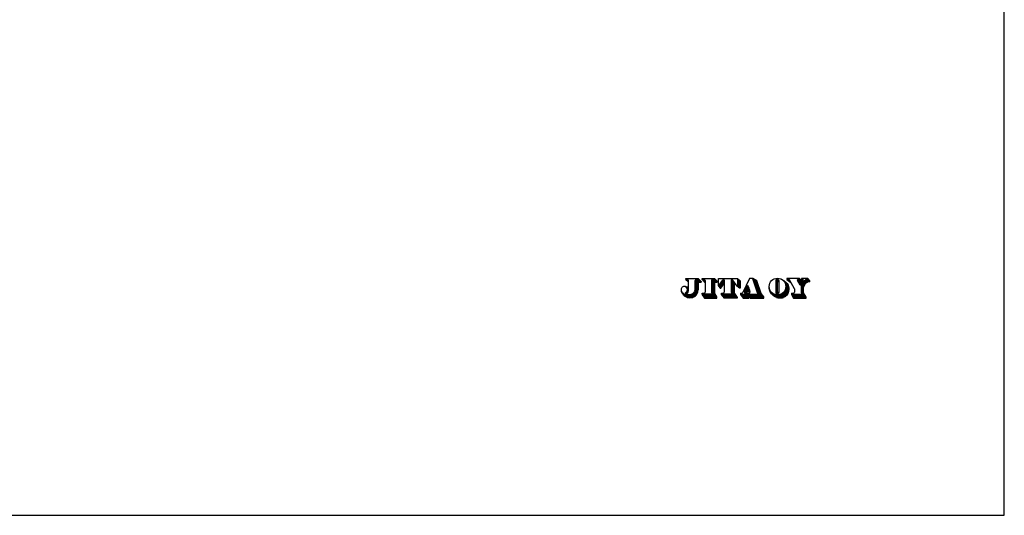
# Model space of a CAD drawing. Extents: x -14699 to 25750, y -19422 to 3164.
# Drawn here: x 18629 to 25750, y -19422 to -15835 of the extents above; entities that cross this region are included whole.
import ezdxf

# ---------------------------------------------------------------- set-up
doc = ezdxf.new("R2010")
doc.units = 0
doc.header["$LTSCALE"] = 100
doc.header["$MEASUREMENT"] = 0
doc.layers.get('0').update_dxf_attribs({"linetype": 'CONTINUOUS'})
doc.layers.add('r0n100', color=7, linetype='CONTINUOUS')

# ---------------------------------------------------------------- blocks, each defined once
blk = doc.blocks.new('*X33')
at = {"color": 0}
for p, q in [((26.07, 7.05), (26.3, 7.05)), ((26.12, 6.9), (26.53, 6.9)), ((26.17, 6.75), (26.77, 6.75)), ((26.22, 6.6), (27, 6.6)), ((26.27, 6.45), (27.23, 6.45)), ((26.31, 6.3), (27.47, 6.3)), ((26.36, 6.15), (27.58, 6.15)), ((26.41, 6), (27.63, 6)), ((26.46, 5.85), (27.68, 5.85)), ((26.51, 5.7), (27.73, 5.7)), ((26.56, 5.55), (27.79, 5.55)), ((26.6, 5.4), (27.84, 5.4)), ((26.65, 5.25), (27.89, 5.25)), ((26.7, 5.1), (27.94, 5.1)), ((26.75, 4.95), (27.99, 4.95)), ((26.8, 4.8), (28.05, 4.8)), ((26.84, 4.65), (28.1, 4.65)), ((26.89, 4.5), (28.15, 4.5)), ((26.94, 4.35), (28.2, 4.35)), ((26.99, 4.2), (28.26, 4.2)), ((27.04, 4.05), (28.31, 4.05)), ((27.08, 3.9), (28.36, 3.9)), ((27.13, 3.75), (28.41, 3.75)), ((27.18, 3.6), (28.46, 3.6)), ((21.64, 1.35), (29.39, 1.35)), ((21.76, 1.2), (29.52, 1.2)), ((21.87, 1.05), (29.64, 1.05)), ((21.99, 0.9), (29.77, 0.9)), ((22.1, 0.75), (29.89, 0.75)), ((22.22, 0.6), (24.64, 0.6)), ((22.34, 0.45), (24.64, 0.45)), ((22.45, 0.3), (24.64, 0.3)), ((22.57, 0.15), (24.64, 0.15)), ((23.84, 1.8), (23.88, 1.8)), ((23.84, 1.65), (23.98, 1.65)), ((23.84, 1.5), (24.24, 1.5)), ((24.68, 0.6), (30.02, 0.6)), ((24.81, 0.45), (30.14, 0.45)), ((24.93, 0.3), (30.14, 0.3)), ((25.06, 0.15), (30.14, 0.15)), ((27.23, 3.45), (28.52, 3.45)), ((27.28, 3.3), (28.57, 3.3)), ((27.33, 3.15), (28.62, 3.15)), ((27.37, 3), (28.67, 3)), ((27.42, 2.85), (28.72, 2.85)), ((27.47, 2.7), (28.78, 2.7)), ((27.52, 2.55), (28.83, 2.55)), ((27.57, 2.4), (28.88, 2.4)), ((27.61, 2.25), (28.93, 2.25)), ((27.66, 2.1), (28.99, 2.1)), ((27.74, 1.95), (29.04, 1.95)), ((28.94, 1.8), (29.09, 1.8)), ((28.94, 1.65), (29.14, 1.65)), ((28.94, 1.5), (29.27, 1.5))]:
    blk.add_line(p, q, dxfattribs=at)
blk = doc.blocks.new('*X34')
at = {"color": 0}
for p, q in [((32.02, 4.05), (32.05, 4.05)), ((32.02, 3.9), (32.06, 3.9)), ((32.03, 4.2), (32.04, 4.2)), ((32.03, 3.75), (32.08, 3.75)), ((32.04, 4.35), (32.04, 4.35)), ((32.04, 3.6), (32.11, 3.6)), ((36.91, 6.6), (36.94, 6.6)), ((37.09, 6.45), (37.18, 6.45)), ((37.24, 6.3), (37.4, 6.3)), ((37.37, 6.15), (37.62, 6.15)), ((37.48, 6), (37.81, 6)), ((37.58, 5.85), (37.99, 5.85)), ((37.67, 5.7), (38.16, 5.7)), ((37.75, 5.55), (38.31, 5.55)), ((37.82, 5.4), (38.45, 5.4)), ((37.87, 5.25), (38.57, 5.25)), ((37.92, 5.1), (38.67, 5.1)), ((37.96, 4.95), (38.77, 4.95)), ((37.97, 3.6), (39.13, 3.6)), ((37.99, 4.8), (38.85, 4.8)), ((38, 3.75), (39.12, 3.75)), ((38.02, 4.65), (38.91, 4.65)), ((38.02, 3.9), (39.11, 3.9)), ((38.03, 4.5), (38.97, 4.5)), ((38.04, 4.35), (39.02, 4.35)), ((38.04, 4.2), (39.06, 4.2)), ((38.04, 4.05), (39.08, 4.05)), ((32.05, 3.45), (32.15, 3.45)), ((32.07, 3.3), (32.19, 3.3)), ((32.1, 3.15), (32.25, 3.15)), ((32.13, 3), (32.31, 3)), ((32.17, 2.85), (32.39, 2.85)), ((32.22, 2.7), (32.47, 2.7)), ((32.28, 2.55), (32.57, 2.55)), ((32.35, 2.4), (32.68, 2.4)), ((32.42, 2.25), (32.8, 2.25)), ((32.51, 2.1), (32.95, 2.1)), ((32.6, 1.95), (33.11, 1.95)), ((32.71, 1.8), (33.31, 1.8)), ((32.82, 1.65), (33.54, 1.65)), ((32.94, 1.5), (33.84, 1.5)), ((33.08, 1.35), (34.27, 1.35)), ((33.23, 1.2), (38.48, 1.2)), ((33.4, 1.05), (38.36, 1.05)), ((33.58, 0.9), (38.21, 0.9)), ((33.79, 0.75), (38.03, 0.75)), ((34.03, 0.6), (37.83, 0.6)), ((34.3, 0.45), (37.57, 0.45)), ((34.64, 0.3), (37.25, 0.3)), ((35.11, 0.15), (36.79, 0.15)), ((35.81, 1.35), (38.59, 1.35)), ((36.24, 1.5), (38.68, 1.5)), ((36.54, 1.65), (38.76, 1.65)), ((36.78, 1.8), (38.83, 1.8)), ((36.97, 1.95), (38.89, 1.95)), ((37.14, 2.1), (38.94, 2.1)), ((37.28, 2.25), (38.98, 2.25)), ((37.41, 2.4), (39.02, 2.4)), ((37.52, 2.55), (39.05, 2.55)), ((37.61, 2.7), (39.08, 2.7)), ((37.7, 2.85), (39.1, 2.85)), ((37.77, 3), (39.12, 3)), ((37.83, 3.15), (39.13, 3.15)), ((37.89, 3.3), (39.13, 3.3)), ((37.93, 3.45), (39.13, 3.45))]:
    blk.add_line(p, q, dxfattribs=at)
blk = doc.blocks.new('*X35')
at = {"color": 0}
for p, q in [((34.44, 6.45), (35.54, 6.45)), ((34.44, 6.3), (35.54, 6.3)), ((34.44, 6.15), (35.54, 6.15)), ((34.44, 6), (35.11, 6)), ((34.44, 5.85), (35.04, 5.85)), ((34.44, 5.7), (35.04, 5.7)), ((34.44, 5.55), (35.04, 5.55)), ((34.44, 5.4), (35.04, 5.4)), ((34.44, 5.25), (35.04, 5.25)), ((34.44, 5.1), (35.04, 5.1)), ((34.44, 4.95), (35.04, 4.95)), ((34.44, 4.8), (35.04, 4.8)), ((34.44, 4.65), (35.04, 4.65)), ((34.44, 4.5), (35.04, 4.5)), ((34.44, 4.35), (35.04, 4.35)), ((34.44, 4.2), (35.04, 4.2)), ((34.44, 4.05), (35.04, 4.05)), ((34.44, 3.9), (35.04, 3.9)), ((34.44, 3.75), (35.04, 3.75)), ((34.44, 3.6), (35.04, 3.6)), ((34.48, 6.6), (35.5, 6.6)), ((34.72, 6.75), (35.26, 6.75)), ((35.48, 6), (35.54, 6)), ((34.44, 3.45), (35.04, 3.45)), ((34.44, 3.3), (35.04, 3.3)), ((34.44, 3.15), (35.04, 3.15)), ((34.44, 3), (35.04, 3)), ((34.44, 2.85), (35.04, 2.85)), ((34.44, 2.7), (35.04, 2.7)), ((34.44, 2.55), (35.04, 2.55)), ((34.44, 2.4), (35.04, 2.4)), ((34.44, 2.25), (35.04, 2.25)), ((34.44, 2.1), (35.11, 2.1)), ((34.46, 1.95), (35.52, 1.95)), ((34.58, 1.8), (35.41, 1.8)), ((35.47, 2.1), (35.54, 2.1)), ((35.54, 2.25), (35.54, 2.25))]:
    blk.add_line(p, q, dxfattribs=at)
blk = doc.blocks.new('*X36')
at = {"color": 0}
for p, q in [((40.04, 1.35), (44.82, 1.35)), ((40.13, 1.2), (44.91, 1.2)), ((40.23, 1.05), (45.01, 1.05)), ((40.32, 0.9), (45.1, 0.9)), ((40.41, 0.75), (45.19, 0.75)), ((40.5, 0.6), (45.29, 0.6)), ((40.6, 0.45), (45.38, 0.45)), ((40.69, 0.3), (45.44, 0.3)), ((40.78, 0.15), (45.44, 0.15)), ((44.54, 1.65), (44.63, 1.65)), ((44.54, 1.5), (44.72, 1.5))]:
    blk.add_line(p, q, dxfattribs=at)
blk = doc.blocks.new('*X37')
at = {"color": 0}
for p, q in [((43.54, 4.35), (44.61, 4.35)), ((43.54, 4.2), (44.52, 4.2)), ((43.54, 4.05), (44.44, 4.05)), ((43.54, 3.9), (44.44, 3.9)), ((43.54, 3.75), (44.44, 3.75)), ((43.54, 3.6), (44.44, 3.6)), ((43.64, 4.5), (44.69, 4.5)), ((43.74, 4.65), (44.77, 4.65)), ((43.84, 4.8), (44.86, 4.8)), ((43.94, 4.95), (44.95, 4.95)), ((44.04, 5.1), (45.04, 5.1)), ((44.14, 5.25), (45.15, 5.25)), ((44.24, 5.4), (45.26, 5.4)), ((44.34, 5.55), (45.4, 5.55)), ((44.44, 5.7), (45.59, 5.7)), ((44.54, 5.85), (45.87, 5.85)), ((44.64, 6), (46.74, 6)), ((44.74, 6.15), (46.74, 6.15)), ((44.84, 6.3), (46.7, 6.3)), ((44.94, 6.45), (46.59, 6.45)), ((45.08, 6.6), (46.47, 6.6)), ((45.48, 6.75), (46.35, 6.75)), ((46.04, 7.05), (46.12, 7.05)), ((46.04, 6.9), (46.24, 6.9)), ((43.54, 3.45), (44.44, 3.45)), ((43.54, 3.3), (44.44, 3.3)), ((43.54, 3.15), (44.44, 3.15)), ((43.54, 3), (44.44, 3)), ((43.54, 2.85), (44.44, 2.85)), ((43.54, 2.7), (44.44, 2.7)), ((43.54, 2.55), (44.44, 2.55)), ((43.54, 2.4), (44.44, 2.4)), ((43.54, 2.25), (44.44, 2.25)), ((43.55, 2.1), (44.44, 2.1)), ((43.62, 1.95), (44.44, 1.95))]:
    blk.add_line(p, q, dxfattribs=at)
blk = doc.blocks.new('*X38')
at = {"color": 0}
for p, q in [((38.44, 6.75), (39.09, 6.75)), ((38.64, 6.6), (39.33, 6.6)), ((38.83, 6.45), (39.42, 6.45)), ((39.03, 6.3), (39.5, 6.3)), ((39.22, 6.15), (39.59, 6.15)), ((39.42, 6), (39.67, 6)), ((39.61, 5.85), (39.76, 5.85)), ((39.81, 5.7), (39.85, 5.7))]:
    blk.add_line(p, q, dxfattribs=at)
blk = doc.blocks.new('*X39')
at = {"color": 0}
for p, q in [((42.2, 6.6), (43.64, 6.6)), ((42.22, 6.45), (43.64, 6.45)), ((42.31, 6.3), (43.44, 6.3)), ((42.38, 6.75), (43.5, 6.75)), ((42.4, 6.15), (43.44, 6.15)), ((42.49, 6), (43.44, 6)), ((42.58, 5.85), (43.52, 5.85)), ((42.67, 5.7), (43.63, 5.7)), ((42.76, 5.55), (43.74, 5.55)), ((42.85, 5.4), (43.67, 5.4)), ((42.94, 7.05), (43.08, 7.05)), ((42.94, 6.9), (43.29, 6.9)), ((42.94, 5.25), (43.57, 5.25)), ((43.03, 5.1), (43.47, 5.1)), ((43.12, 4.95), (43.37, 4.95)), ((43.21, 4.8), (43.27, 4.8))]:
    blk.add_line(p, q, dxfattribs=at)
blk = doc.blocks.new('*X40')
at = {"color": 0}
for p, q in [((43.74, 6.75), (44.24, 6.75)), ((43.89, 6.6), (44.39, 6.6)), ((44.04, 6.45), (44.38, 6.45)), ((44.19, 6.3), (44.27, 6.3))]:
    blk.add_line(p, q, dxfattribs=at)
blk = doc.blocks.new('*X41')
at = {"color": 0}
for p, q in [((23.12, 2.1), (23.93, 2.1)), ((23.13, 2.25), (23.98, 2.25)), ((23.19, 1.95), (23.88, 1.95)), ((23.2, 2.4), (24.03, 2.4)), ((23.27, 2.55), (24.96, 2.55)), ((23.34, 2.7), (24.92, 2.7)), ((23.41, 2.85), (24.88, 2.85)), ((23.48, 3), (24.84, 3)), ((23.55, 3.15), (24.8, 3.15)), ((23.62, 3.3), (24.76, 3.3))]:
    blk.add_line(p, q, dxfattribs=at)
blk = doc.blocks.new('*X42')
at = {"color": 0}
for p, q in [((23.79, 3.75), (24.61, 3.75)), ((23.86, 3.9), (24.55, 3.9)), ((23.92, 4.05), (24.5, 4.05)), ((23.99, 4.2), (24.44, 4.2)), ((24.06, 4.35), (24.39, 4.35)), ((24.13, 4.5), (24.33, 4.5)), ((24.2, 4.65), (24.28, 4.65))]:
    blk.add_line(p, q, dxfattribs=at)
blk = doc.blocks.new('*X43')
at = {"color": 0}
for p, q in [((20.54, 7.05), (20.67, 7.05)), ((20.54, 6.9), (20.86, 6.9)), ((20.54, 6.75), (21.04, 6.75)), ((20.54, 6.6), (21.23, 6.6)), ((20.54, 6.45), (21.42, 6.45)), ((20.54, 6.3), (21.54, 6.3)), ((20.54, 6.15), (21.54, 6.15)), ((20.54, 6), (21.54, 6)), ((20.54, 5.85), (21.54, 5.85)), ((20.54, 5.7), (21.54, 5.7)), ((20.54, 5.55), (21.54, 5.55)), ((20.54, 5.4), (21.54, 5.4)), ((20.54, 5.25), (21.54, 5.25)), ((20.54, 5.1), (21.54, 5.1)), ((20.54, 4.95), (21.54, 4.95)), ((20.54, 4.8), (21.54, 4.8)), ((20.54, 4.65), (21.54, 4.65)), ((20.54, 4.5), (21.54, 4.5)), ((20.54, 4.35), (21.54, 4.35)), ((20.64, 4.2), (21.54, 4.2)), ((20.83, 4.05), (21.54, 4.05)), ((21.02, 3.9), (21.54, 3.9)), ((21.21, 3.75), (21.54, 3.75))]:
    blk.add_line(p, q, dxfattribs=at)
blk = doc.blocks.new('*X44')
at = {"color": 0}
for p, q in [((18.34, 6.6), (18.76, 6.6)), ((18.34, 6.45), (18.89, 6.45)), ((18.34, 6.3), (19, 6.3)), ((18.34, 6.15), (19.11, 6.15)), ((18.34, 6), (19.22, 6)), ((18.34, 5.85), (19.33, 5.85)), ((18.34, 5.7), (19.44, 5.7)), ((18.34, 5.55), (19.44, 5.55)), ((18.34, 5.4), (19.44, 5.4)), ((18.34, 5.25), (19.44, 5.25)), ((18.34, 5.1), (19.44, 5.1)), ((18.34, 4.95), (19.44, 4.95)), ((18.34, 4.8), (19.44, 4.8)), ((18.34, 4.65), (19.44, 4.65)), ((18.34, 4.5), (19.44, 4.5)), ((18.34, 4.35), (19.44, 4.35)), ((18.34, 4.2), (19.44, 4.2)), ((18.34, 4.05), (19.44, 4.05)), ((18.34, 3.9), (19.44, 3.9)), ((18.34, 3.75), (19.44, 3.75)), ((18.34, 3.6), (19.44, 3.6)), ((18.34, 3.45), (19.44, 3.45)), ((18.34, 3.3), (19.44, 3.3)), ((18.34, 3.15), (19.44, 3.15)), ((18.34, 3), (19.44, 3)), ((18.34, 2.85), (19.44, 2.85)), ((18.34, 2.7), (19.44, 2.7)), ((18.34, 2.55), (19.44, 2.55)), ((18.34, 2.4), (19.44, 2.4)), ((18.34, 2.25), (19.44, 2.25)), ((18.35, 2.1), (19.44, 2.1)), ((18.42, 1.95), (19.44, 1.95))]:
    blk.add_line(p, q, dxfattribs=at)
blk = doc.blocks.new('*X45')
at = {"color": 0}
for p, q in [((14.84, 1.35), (19.66, 1.35)), ((14.96, 1.2), (19.76, 1.2)), ((15.07, 1.05), (19.87, 1.05)), ((15.19, 0.9), (19.98, 0.9)), ((15.3, 0.75), (20.09, 0.75)), ((15.42, 0.6), (20.19, 0.6)), ((15.54, 0.45), (20.3, 0.45)), ((15.65, 0.3), (20.41, 0.3)), ((15.77, 0.15), (20.44, 0.15)), ((19.44, 1.65), (19.44, 1.65)), ((19.44, 1.5), (19.55, 1.5))]:
    blk.add_line(p, q, dxfattribs=at)
blk = doc.blocks.new('*X46')
at = {"color": 0}
for p, q in [((13.74, 4.35), (15.04, 4.35)), ((13.78, 4.5), (15.14, 4.5)), ((13.87, 4.2), (14.93, 4.2)), ((13.89, 4.65), (15.25, 4.65)), ((14, 4.8), (15.35, 4.8)), ((14, 4.05), (14.82, 4.05)), ((14.11, 4.95), (15.46, 4.95)), ((14.13, 3.9), (14.72, 3.9)), ((14.21, 5.1), (15.57, 5.1)), ((14.26, 3.75), (14.61, 3.75)), ((14.32, 5.25), (15.67, 5.25)), ((14.43, 5.4), (15.74, 5.4)), ((14.54, 5.55), (15.74, 5.55)), ((14.65, 5.7), (15.74, 5.7)), ((14.76, 5.85), (15.74, 5.85)), ((14.87, 6), (15.74, 6)), ((14.98, 6.15), (15.74, 6.15)), ((15.09, 6.3), (15.74, 6.3)), ((15.2, 6.45), (15.74, 6.45)), ((15.33, 6.6), (15.74, 6.6))]:
    blk.add_line(p, q, dxfattribs=at)
blk = doc.blocks.new('*X47')
at = {"color": 0}
for p, q in [((11.14, 6.45), (12.94, 6.45)), ((11.14, 6.3), (13.09, 6.3)), ((11.14, 6.15), (13.24, 6.15)), ((11.14, 6), (13.24, 6)), ((11.14, 5.85), (12.34, 5.85)), ((11.14, 5.7), (12.34, 5.7)), ((11.14, 5.55), (12.34, 5.55)), ((11.14, 5.4), (12.34, 5.4)), ((11.14, 5.25), (12.34, 5.25)), ((11.14, 5.1), (12.34, 5.1)), ((11.14, 4.95), (12.34, 4.95)), ((11.14, 4.8), (12.34, 4.8)), ((11.14, 4.65), (12.34, 4.65)), ((11.14, 4.5), (12.34, 4.5)), ((11.14, 4.35), (12.34, 4.35)), ((11.14, 4.2), (12.34, 4.2)), ((11.14, 4.05), (12.34, 4.05)), ((11.14, 3.9), (12.34, 3.9)), ((11.14, 3.75), (12.34, 3.75)), ((11.14, 3.6), (12.34, 3.6)), ((11.18, 6.6), (12.79, 6.6)), ((11.42, 6.75), (12.64, 6.75)), ((12.24, 7.05), (12.34, 7.05)), ((12.24, 6.9), (12.49, 6.9)), ((7.84, 1.35), (12.52, 1.35)), ((7.88, 1.2), (12.61, 1.2)), ((7.98, 1.05), (12.69, 1.05)), ((8.08, 0.9), (12.78, 0.9)), ((8.18, 0.75), (12.87, 0.75)), ((8.28, 0.6), (12.96, 0.6)), ((8.38, 0.45), (13.04, 0.45)), ((8.48, 0.3), (13.04, 0.3)), ((8.58, 0.15), (13.04, 0.15)), ((11.14, 3.45), (12.34, 3.45)), ((11.14, 3.3), (12.34, 3.3)), ((11.14, 3.15), (12.34, 3.15)), ((11.14, 3), (12.34, 3)), ((11.14, 2.85), (12.34, 2.85)), ((11.14, 2.7), (12.34, 2.7)), ((11.14, 2.55), (12.34, 2.55)), ((11.14, 2.4), (12.34, 2.4)), ((11.14, 2.25), (12.34, 2.25)), ((11.15, 2.1), (12.34, 2.1)), ((11.22, 1.95), (12.34, 1.95)), ((12.24, 1.8), (12.34, 1.8)), ((12.24, 1.65), (12.34, 1.65)), ((12.24, 1.5), (12.43, 1.5))]:
    blk.add_line(p, q, dxfattribs=at)
blk = doc.blocks.new('*X48')
at = {"color": 0}
for p, q in [((7.84, 6.75), (8.56, 6.75)), ((7.97, 6.6), (8.8, 6.6)), ((8.09, 6.45), (8.84, 6.45)), ((8.22, 6.3), (8.84, 6.3)), ((8.34, 6.15), (8.84, 6.15)), ((8.47, 6), (8.84, 6)), ((8.59, 5.85), (8.84, 5.85)), ((8.72, 5.7), (8.84, 5.7))]:
    blk.add_line(p, q, dxfattribs=at)
blk = doc.blocks.new('*X49')
at = {"color": 0}
for p, q in [((1.84, 6.75), (2.56, 6.75)), ((2.04, 6.6), (2.8, 6.6)), ((2.23, 6.45), (2.84, 6.45)), ((2.42, 6.3), (2.84, 6.3)), ((2.61, 6.15), (2.84, 6.15)), ((2.79, 6), (2.84, 6))]:
    blk.add_line(p, q, dxfattribs=at)
blk = doc.blocks.new('*X50')
at = {"color": 0}
for p, q in [((1.68, 4.2), (1.88, 4.2)), ((1.92, 4.05), (2.28, 4.05)), ((2.08, 3.9), (2.54, 3.9)), ((2.2, 3.75), (2.73, 3.75)), ((2.29, 3.6), (2.84, 3.6)), ((1.76, 1.95), (2.57, 1.95)), ((1.77, 1.8), (2.38, 1.8)), ((1.93, 2.1), (2.66, 2.1)), ((2.09, 2.25), (2.73, 2.25)), ((2.22, 2.4), (2.77, 2.4)), ((2.32, 2.55), (2.8, 2.55)), ((2.36, 3.45), (2.84, 3.45)), ((2.39, 2.7), (2.82, 2.7)), ((2.41, 3.3), (2.84, 3.3)), ((2.43, 2.85), (2.84, 2.85)), ((2.44, 3.15), (2.84, 3.15)), ((2.45, 3), (2.84, 3))]:
    blk.add_line(p, q, dxfattribs=at)
blk = doc.blocks.new('*X51')
at = {"color": 0}
for p, q in [((5.24, 6.45), (7.04, 6.45)), ((5.24, 6.3), (7.19, 6.3)), ((5.24, 6.15), (7.34, 6.15)), ((5.24, 6), (7.44, 6)), ((5.24, 5.85), (7.44, 5.85)), ((5.24, 5.7), (6.34, 5.7)), ((5.24, 5.55), (6.34, 5.55)), ((5.24, 5.4), (6.34, 5.4)), ((5.24, 5.25), (6.34, 5.25)), ((5.24, 5.1), (6.34, 5.1)), ((5.24, 4.95), (6.34, 4.95)), ((5.24, 4.8), (6.34, 4.8)), ((5.24, 4.65), (6.34, 4.65)), ((5.24, 4.5), (6.34, 4.5)), ((5.24, 4.35), (6.34, 4.35)), ((5.24, 4.2), (6.34, 4.2)), ((5.24, 4.05), (6.34, 4.05)), ((5.24, 3.9), (6.34, 3.9)), ((5.24, 3.75), (6.34, 3.75)), ((5.24, 3.6), (6.34, 3.6)), ((5.28, 6.6), (6.89, 6.6)), ((5.52, 6.75), (6.74, 6.75)), ((6.24, 7.05), (6.44, 7.05)), ((6.24, 6.9), (6.59, 6.9)), ((0.2, 2.7), (0.21, 2.7)), ((0.24, 2.55), (0.27, 2.55)), ((0.28, 2.4), (0.35, 2.4)), ((0.34, 2.25), (0.46, 2.25)), ((0.4, 2.1), (0.59, 2.1)), ((0.47, 1.95), (0.75, 1.95)), ((0.55, 1.8), (0.96, 1.8)), ((0.64, 1.65), (1.22, 1.65)), ((0.75, 1.5), (1.59, 1.5)), ((0.86, 1.35), (2.29, 1.35)), ((0.99, 1.2), (5.71, 1.2)), ((1.14, 1.05), (5.59, 1.05)), ((1.3, 0.9), (5.45, 0.9)), ((1.49, 0.75), (5.28, 0.75)), ((1.72, 0.6), (5.06, 0.6)), ((2, 0.45), (4.78, 0.45)), ((2.4, 0.3), (4.38, 0.3)), ((3.16, 1.35), (5.81, 1.35)), ((3.87, 1.5), (5.89, 1.5)), ((4.24, 1.65), (5.97, 1.65)), ((4.51, 1.8), (6.03, 1.8)), ((4.71, 1.95), (6.09, 1.95)), ((4.86, 2.1), (6.14, 2.1)), ((4.97, 2.25), (6.18, 2.25)), ((5.05, 2.4), (6.22, 2.4)), ((5.12, 2.55), (6.25, 2.55)), ((5.17, 2.7), (6.28, 2.7)), ((5.2, 2.85), (6.31, 2.85)), ((5.23, 3), (6.33, 3)), ((5.24, 3.45), (6.34, 3.45)), ((5.24, 3.3), (6.34, 3.3)), ((5.24, 3.15), (6.34, 3.15))]:
    blk.add_line(p, q, dxfattribs=at)
blk = doc.blocks.new('jitalogo')
at = {"color": 7, "linetype": 'Continuous', "lineweight": -3}
for p, q in [((1.84, 6.75), (1.84, 7.15)), ((1.84, 7.15), (6.34, 7.15)), ((6.24, 7.15), (6.24, 6.85)), ((6.34, 7.15), (7.44, 6.05)), ((7.84, 7.15), (12.24, 7.15)), ((7.84, 6.75), (7.84, 7.15)), ((12.24, 7.15), (12.24, 6.75)), ((13.24, 6.15), (12.24, 7.15)), ((13.74, 7.15), (20.54, 7.15)), ((13.74, 4.45), (13.74, 7.15)), ((20.54, 7.15), (20.54, 4.27)), ((20.54, 7.15), (21.54, 6.35)), ((24.94, 7.15), (22.52, 2.02)), ((26.14, 7.15), (24.94, 7.15)), ((26.04, 7.15), (27.68, 2.06)), ((27.54, 6.25), (26.14, 7.15)), ((42.94, 7.15), (38.44, 7.15)), ((38.44, 7.15), (38.44, 6.75)), ((42.94, 6.75), (42.94, 7.15)), ((42.94, 7.15), (43.64, 6.65)), ((46.04, 7.15), (43.74, 7.15)), ((43.74, 7.15), (43.74, 6.85)), ((46.74, 6.25), (46.04, 7.15)), ((46.04, 6.75), (46.04, 7.15)), ((1.84, 6.75), (2.54, 6.75)), ((1.84, 6.75), (2.74, 6.05)), ((2.74, 6.05), (2.84, 5.95)), ((2.84, 2.95), (2.84, 6.45)), ((5.24, 3.05), (5.24, 6.45)), ((6.24, 6.75), (5.54, 6.75)), ((6.24, 6.85), (6.24, 6.75)), ((7.44, 5.75), (6.34, 5.75)), ((6.34, 5.75), (6.34, 3.05)), ((7.44, 6.05), (7.44, 5.75)), ((7.84, 6.75), (8.54, 6.75)), ((7.84, 6.75), (8.84, 5.55)), ((8.84, 6.45), (8.84, 2.15)), ((11.14, 6.45), (11.14, 2.15)), ((12.24, 6.75), (11.44, 6.75)), ((12.34, 1.65), (12.34, 5.85)), ((12.34, 5.85), (13.24, 5.85)), ((13.24, 5.85), (13.24, 6.15)), ((13.74, 4.45), (15.25, 6.53)), ((13.74, 4.45), (13.74, 4.35)), ((13.74, 4.35), (14.34, 3.65)), ((14.34, 3.65), (14.54, 3.65)), ((14.54, 3.65), (15.74, 5.35)), ((15.74, 6.65), (15.49, 6.65)), ((15.74, 6.65), (15.74, 2.15)), ((18.34, 6.65), (18.59, 6.65)), ((18.34, 6.65), (18.34, 2.15)), ((20.44, 4.35), (18.83, 6.53)), ((19.44, 1.85), (19.44, 5.7)), ((21.34, 3.65), (20.44, 4.35)), ((21.54, 3.65), (21.34, 3.65)), ((21.54, 6.35), (21.54, 3.65)), ((23.74, 3.65), (24.24, 4.75)), ((24.64, 3.65), (23.74, 3.65)), ((24.24, 4.75), (24.64, 3.65)), ((29.14, 1.65), (27.54, 6.25)), ((34.44, 6.45), (34.44, 2.05)), ((34.74, 6.75), (35.24, 6.75)), ((35.04, 2.25), (35.04, 5.85)), ((35.34, 6.05), (35.24, 6.05)), ((35.54, 6.45), (35.54, 2.05)), ((38.44, 6.75), (39.88, 5.65)), ((38.44, 6.75), (39.07, 6.75)), ((41.14, 3.45), (39.33, 6.6)), ((43.24, 4.75), (42.22, 6.45)), ((42.94, 6.75), (42.4, 6.75)), ((43.24, 4.75), (44.33, 6.38)), ((43.64, 6.35), (43.44, 6.35)), ((43.44, 6.35), (43.44, 5.95)), ((43.44, 5.95), (43.76, 5.53)), ((43.54, 4.35), (44.93, 6.44)), ((43.54, 4.35), (43.54, 2.15)), ((43.64, 6.65), (43.64, 6.35)), ((43.74, 6.85), (43.74, 6.75)), ((43.74, 6.75), (44.14, 6.75)), ((43.74, 6.75), (44.24, 6.25)), ((44.44, 1.95), (44.44, 4.05)), ((46.04, 6.75), (45.52, 6.75)), ((46.74, 5.95), (46.74, 6.25)), ((7.84, 1.45), (7.84, 1.85)), ((7.84, 1.85), (8.54, 1.85)), ((12.24, 1.45), (7.84, 1.45)), ((7.84, 1.45), (7.84, 1.25)), ((7.84, 1.25), (8.64, 0.05)), ((8.64, 0.05), (12.94, 0.05)), ((12.24, 1.85), (11.44, 1.85)), ((12.24, 1.85), (12.24, 1.45)), ((13.04, 0.45), (12.34, 1.65)), ((12.94, 0.05), (13.04, 0.05)), ((13.04, 0.05), (13.04, 0.45)), ((14.84, 1.35), (14.84, 1.85)), ((14.84, 1.85), (15.44, 1.85)), ((19.44, 1.45), (14.84, 1.45)), ((15.84, 0.05), (14.84, 1.35)), ((20.44, 0.05), (15.84, 0.05)), ((19.44, 1.85), (18.64, 1.85)), ((19.44, 1.85), (19.44, 1.45)), ((19.44, 1.65), (20.44, 0.25)), ((20.44, 0.25), (20.44, 0.05)), ((21.64, 1.85), (22.25, 1.85)), ((21.64, 1.85), (21.64, 1.35)), ((21.64, 1.45), (23.84, 1.45)), ((21.64, 1.35), (22.64, 0.05)), ((22.64, 0.05), (24.64, 0.05)), ((23.64, 3.35), (23.14, 2.28)), ((23.84, 1.85), (23.41, 1.85)), ((24.74, 3.35), (23.64, 3.35)), ((23.84, 1.85), (24.04, 2.45)), ((24.04, 1.55), (23.84, 1.85)), ((23.84, 1.45), (23.84, 1.85)), ((24.04, 2.45), (24.98, 2.45)), ((24.24, 1.55), (24.04, 1.55)), ((24.24, 1.85), (24.24, 1.55)), ((24.24, 1.85), (24.75, 1.85)), ((24.24, 1.55), (24.24, 1.45)), ((24.24, 1.45), (28.94, 1.45)), ((24.64, 0.05), (24.64, 0.65)), ((24.64, 0.65), (25.14, 0.05)), ((24.74, 3.35), (25.04, 2.23)), ((25.14, 0.05), (30.14, 0.05)), ((28.94, 1.85), (27.96, 1.85)), ((28.94, 1.45), (28.94, 1.85)), ((30.14, 0.45), (29.14, 1.65)), ((30.14, 0.05), (30.14, 0.45)), ((35.24, 1.75), (34.74, 1.75)), ((35.34, 2.05), (35.24, 2.05)), ((40.04, 1.85), (40.04, 1.35)), ((40.04, 1.85), (40.84, 1.85)), ((40.04, 1.45), (44.54, 1.45)), ((40.04, 1.35), (40.84, 0.05)), ((40.84, 0.05), (45.44, 0.05)), ((41.14, 3.45), (41.14, 2.15)), ((44.5, 1.85), (43.84, 1.85)), ((45.44, 0.35), (44.44, 1.95)), ((44.54, 1.45), (44.54, 1.79)), ((45.44, 0.05), (45.44, 0.35))]:
    blk.add_line(p, q, dxfattribs=at)
blk.add_circle((35.04, 4.25), 3, dxfattribs=at)
for centre, radius, start, end in [((1.28, 3.07), 1.14, 153.0768, 175.6824), ((1.41, 3.01), 1.28, 132.4738, 153.3387), ((1.41, 3), 1.28, 107.8629, 132.5312), ((1.32, 3.32), 0.959, 76.683, 108.5477), ((1.32, 2.08), 2.19, 70.8491, 86.8666), ((1.29, 3.32), 0.965, 53.1444, 74.8927), ((0.99, 2.92), 1.47, 30.4994, 53.0453), ((1.3, 2.07), 2.21, 45.6529, 70.3363), ((1.06, 2.93), 1.4, 9.0729, 31.6115), ((2.54, 6.45), 0.3, 0, 90), ((5.54, 6.45), 0.3, 90, 180), ((8.54, 6.45), 0.3, 0, 90), ((11.44, 6.45), 0.3, 90, 180), ((15.49, 6.35), 0.3, 90, 143.9726), ((18.59, 6.35), 0.3, 36.4692, 90), ((34.74, 6.45), 0.3, 90, 180), ((35.24, 5.85), 0.2, 90, 180), ((35.24, 6.45), 0.3, 0, 90), ((35.34, 5.85), 0.2, 0, 90), ((39.07, 6.45), 0.3, 29.9315, 90), ((42.4, 6.55), 0.2, 90, 210.9638), ((44.19, 6.54), 0.213, 312.2039, 102.3816), ((45.52, 6.05), 0.7, 90, 146.3099), ((1.23, 3.08), 1.09, 176.322, 193.6645), ((3.34, 3.44), 3.23, 190.9489, 202.0308), ((1.49, 3.14), 1.35, 193.6979, 208.0124), ((1.93, 3.4), 1.87, 208.4437, 230.3755), ((3.4, 3.43), 3.29, 201.4933, 212.7658), ((3.48, 3.48), 3.38, 212.7578, 230.3524), ((2.28, 3.8), 2.4, 230.2407, 246.1876), ((2.58, 4.48), 3.14, 246.1064, 258.7344), ((3.31, 3.26), 3.09, 230.2162, 249.8756), ((-1.03, 5.28), 4.35, 307.8657, 315.1669), ((2.22, 3.16), 1.43, 246.0662, 259.712), ((2.1, 2.49), 0.754, 259.563, 280.5324), ((2.73, 5.23), 3.91, 258.7777, 279.4376), ((0.85, 3.43), 1.71, 314.8551, 329.8445), ((2.14, 2.28), 0.54, 281.1565, 310.1019), ((3.36, 3.52), 3.36, 250.5441, 270.303), ((1.47, 3.05), 0.983, 330.4985, 345.6141), ((1.57, 3.02), 0.883, 346.0732, 8.3391), ((2.04, 2.39), 0.682, 310.5502, 329.0811), ((1.51, 2.68), 1.29, 329.7917, 347.9892), ((-0.13, 3.06), 2.97, 347.538, 357.9485), ((2.85, 4.59), 3.25, 279.0552, 294.5678), ((3.39, 3.68), 3.52, 269.8306, 288.4199), ((3.26, 3.67), 2.25, 294.8064, 306.4774), ((3.65, 2.9), 2.7, 288.3847, 303.5326), ((3.67, 3.13), 1.56, 306.2619, 323.8932), ((3.76, 3.04), 1.45, 324.8434, 341.5604), ((2.3, 3.51), 2.98, 341.7757, 351.0808), ((3.92, 2.47), 2.2, 303.9095, 322.1064), ((3.49, 2.78), 2.72, 322.4691, 337.8064), ((2.23, 3.32), 4.1, 337.5268, 345.0333), ((-0.27, 3.97), 6.67, 345.153, 352.0726), ((8.54, 2.15), 0.3, 270, 0), ((11.44, 2.15), 0.3, 180, 270), ((15.44, 2.15), 0.3, 270, 0), ((18.64, 2.15), 0.3, 180, 270), ((22.25, 2.15), 0.3, 270, 334.7468), ((23.41, 2.15), 0.3, 154.9831, 270), ((24.75, 2.15), 0.3, 270, 14.9314), ((27.96, 2.15), 0.3, 197.7839, 270), ((34.74, 2.05), 0.3, 180, 270), ((35.24, 2.25), 0.2, 180, 270), ((35.24, 2.05), 0.3, 270, 0), ((35.34, 2.25), 0.2, 270, 0), ((40.84, 2.15), 0.3, 270, 0), ((43.84, 2.15), 0.3, 180, 270)]:
    blk.add_arc(centre, radius, start, end, dxfattribs=at)
for points, knots in [([(36.14, 7.05), (37.84, 6.15), (38.84, 5.15), (39.25, 3.48), (38.92, 0.93), (36.21, -0.25), (33.73, 0.5), (32.13, 2.32), (31.99, 3.73), (32.04, 4.35)], [0, 0, 0, 0, 30.805844, 44.407314, 73.042956, 98.538054, 121.341562, 147.590372, 164.707615, 164.707615, 164.707615, 164.707615]), ([(46.74, 5.95), (46.41, 5.98), (45.35, 5.86), (44.94, 4.95), (44.44, 4.05)], [0, 0, 0, 0, 9.055385, 31.858894, 31.858894, 31.858894, 31.858894])]:
    blk.add_open_spline(points, degree=3, knots=knots, dxfattribs=at)
at = {"color": 7, "linetype": 'Continuous'}
for name in ['*X51', '*X50', '*X49', '*X47', '*X48', '*X46', '*X44', '*X43', '*X33', '*X42', '*X34', '*X35', '*X38', '*X39', '*X37', '*X40', '*X45', '*X41', '*X36']:
    blk.add_blockref(name, (0, 0), dxfattribs=at)

msp = doc.modelspace()

# ---------------------------------------------------------------- linework, layer by layer
at = {"layer": 'r0n100'}
msp.add_lwpolyline([(10900.5, -8922), (10900.5, -19422), (25750.5, -19422), (25750.5, -8922)], close=True, dxfattribs=at)

# ---------------------------------------------------------------- block references
at = {"lineweight": 30, "xscale": 20, "yscale": 20, "zscale": 20}
msp.add_blockref('jitalogo', (23409.3, -17851), dxfattribs=at)

doc.saveas('drawing.dxf')
